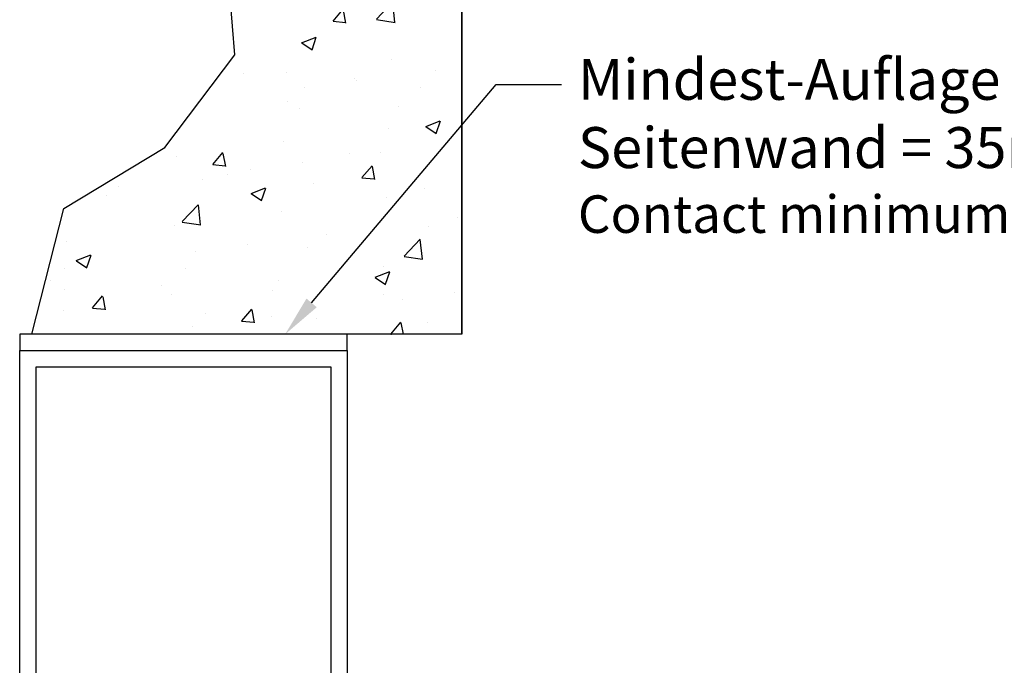
# Model space of a CAD drawing. Units: millimetres. Extents: x 9921 to 11110, y 7614 to 14618.
# Drawn here: x 10413 to 10534, y 8171 to 8250 of the extents above; entities that cross this region are included whole.
import ezdxf
from ezdxf import colors
from ezdxf.entities.mleader import LeaderData, LeaderLine
from ezdxf.math import Vec2, Vec3

# ---------------------------------------------------------------- set-up
doc = ezdxf.new("R2010")
doc.units = ezdxf.units.MM
for name, color, linetype in [('05_Schraffur', 1, 'Continuous'), ('09_Bau', 7, 'Continuous'), ('Konstruktion', 31, 'Continuous'), ('Mass', 7, 'Continuous')]:
    doc.layers.add(name, color=color, linetype=linetype)
doc.styles.get("Standard").update_dxf_attribs({"font": 'arial.ttf'})

# ---------------------------------------------------------------- blocks, each defined once
blk = doc.blocks.new('ST Flex OS Anfahrpfosten Seitenwand')
at = {"layer": '05_Schraffur'}
h = blk.add_hatch(dxfattribs=at)
h.set_pattern_fill('AR-CONC', color=256, scale=0.1, style=0)
h.set_pattern_definition([(49.99999999999999, (-3559.913344633786, -1689.9743663614), (18.2184668996004, -1.593908553890309), [1.905, -20.955]), (355, (-3559.913344633786, -1689.9743663614), (-3.524282597566699, 19.105664288218), [1.524, -16.764]), (100.451, (-3558.395144633787, -1690.1071913614), (14.69425016659592, 17.51166878202919), [1.619, -17.809]), (46.18420000000001, (-3559.913344633786, -1684.8943663614), (27.10790408921299, -4.204232793272715), [2.8575, -31.4325]), (96.63559999999998, (-3557.654354633786, -1685.2447163614), (23.74042344662372, 24.74255558900492), [2.428499999999991, -26.71349999999993]), (351.1840000000001, (-3559.913344633786, -1684.8943663614), (23.74046058139339, 24.74251178605977), [2.286, -25.146]), (21, (-3557.373344633786, -1686.1643663614), (15.16148798353833, -10.22655185167625), [1.905, -20.955]), (326.0000000000001, (-3557.373344633786, -1686.1643663614), (6.180202834764708, 18.41879661223193), [1.524, -16.764]), (71.4514, (-3556.109894633786, -1687.0165763614), (21.34164907701245, 8.192285771605745), [1.619, -17.809]), (37.50000000000001, (-3559.913344633786, -1689.9743663614), (0.3088603250591817, 8.455503887315311), [0, -16.5608, 0, -17.018, 0, -16.8275]), (7.499999999999999, (-3559.913344633786, -1689.9743663614), (6.681966251030575, 10.01805748181195), [0, -9.7028, 0, -16.1798, 0, -6.413500000000001]), (327.5, (-3565.577544633787, -1689.9743663614), (13.55905951668714, -0.5728743992673458), [0, -6.350000000000001, 0, -19.812, 0, -26.289]), (317.5, (-3568.117544633787, -1689.9743663614), (14.81291813860181, 2.542649103333302), [0, -8.255, 0, -13.1572, 0, -18.669])])
h.paths.add_polyline_path([(0, 77.40918444087356), (0, 0), (-52.50851845659963, 0), (-48.60707293433552, 15.36536182551481), (-36.2624761007728, 22.81460767516728), (-27.7190512750858, 34.12355097805084), (-29.3353761389908, 54.20269677602096), (-24.48640374654588, 55.05005084112327), (-13.55142576274875, 65.31210236402742)])
at = {"layer": '09_Bau'}
for p, q in [((-15.48117181688485, 63.58945732187067), (0, 77.40918444087356)), ((0, 77.40918444087356), (0, 0)), ((0, 0), (0, 73.41756060613625)), ((-24.48640374654588, 55.05005084112327), (-15.48117181688485, 63.58945732187067)), ((-29.3353761389908, 54.20269677602096), (-24.48640374654588, 55.05005084112327)), ((-27.7190512750858, 34.12355097805084), (-29.3353761389908, 54.20269677602096)), ((-36.2624761007728, 22.81460767516728), (-27.7190512750858, 34.12355097805084)), ((-48.60707293433552, 15.36536182551481), (-36.2624761007728, 22.81460767516728)), ((-52.50851845659963, 0), (-48.60707293433552, 15.36536182551481)), ((0, 0), (-52.50851845659963, 0))]:
    blk.add_line(p, q, dxfattribs=at)
blk = doc.blocks.new('Alurohr 60x40')
at = {"layer": 'Konstruktion', "color": 3}
for points in [[(-40, 0), (0, 0), (0, -60), (-40, -60)], [(-38, -2), (-2, -2), (-2, -58), (-38, -58)]]:
    blk.add_lwpolyline(points, close=True, dxfattribs=at)

msp = doc.modelspace()

# ---------------------------------------------------------------- linework, layer by layer
at = {"layer": 'Konstruktion', "color": 6}
msp.add_lwpolyline([(10413.47241380213, 8209.571432656388), (10453.47241380213, 8209.571432656388), (10453.47241380213, 8211.571311901409), (10413.47241380213, 8211.571311901409)], close=True, dxfattribs=at)

# ---------------------------------------------------------------- block references
at = {"layer": 'Konstruktion'}
for name, p in [('ST Flex OS Anfahrpfosten Seitenwand', (10467.47242380213, 8211.571311901409)), ('Alurohr 60x40', (10453.47241380213, 8209.571432656388))]:
    msp.add_blockref(name, p, dxfattribs=at)

# ---------------------------------------------------------------- leaders
at = {"layer": 'Mass'}
ml = msp.add_multileader_mtext('Standard', dxfattribs=at)
ml.set_content('Mindest-Auflage auf \\PSeitenwand = 35mm\\P{\\fCalibri|b0|i0|c0|p34;\\H0.91667x;Contact minimum sur la paroi latérale = 35 mm}', color=256)
ml.set_leader_properties()
ml.build(insert=Vec2(0, 0))
ml.multileader.update_dxf_attribs({"arrow_head_size": 5})
ctx = ml.context
ctx.base_point, ctx.char_height, ctx.arrow_head_size, ctx.plane_origin = Vec3(10479.66899847461, 8242.055403322962), 5, 5, Vec3(10574.49039555634, 8201.237374744842)
notes = []
notes.append((ctx, [(1, (1, 1, 0), (10471.66899847461, 8242.055403322962), (1, 0), 8, [(0, [(10445.90890611959, 8211.571311901409)], 0, [])])]))
ctx.mtext.insert, ctx.mtext.flow_direction = Vec3(10481.66899847461, 8245.197072322962), 5
for ctx, leaders in notes:
    for number, flags, end, landing, length, lines in leaders:
        leader = LeaderData()
        leader.index, (leader.has_last_leader_line, leader.has_dogleg_vector, leader.attachment_direction) = number, flags
        leader.last_leader_point, leader.dogleg_vector, leader.dogleg_length = Vec3(end), Vec3(landing), length
        for number, points, colour, breaks in lines:
            line = LeaderLine()
            line.index, line.vertices, line.color, line.breaks = number, Vec3.list(points), colors.encode_raw_color(colour), breaks
            leader.lines.append(line)
        ctx.leaders.append(leader)

doc.saveas('drawing.dxf')
